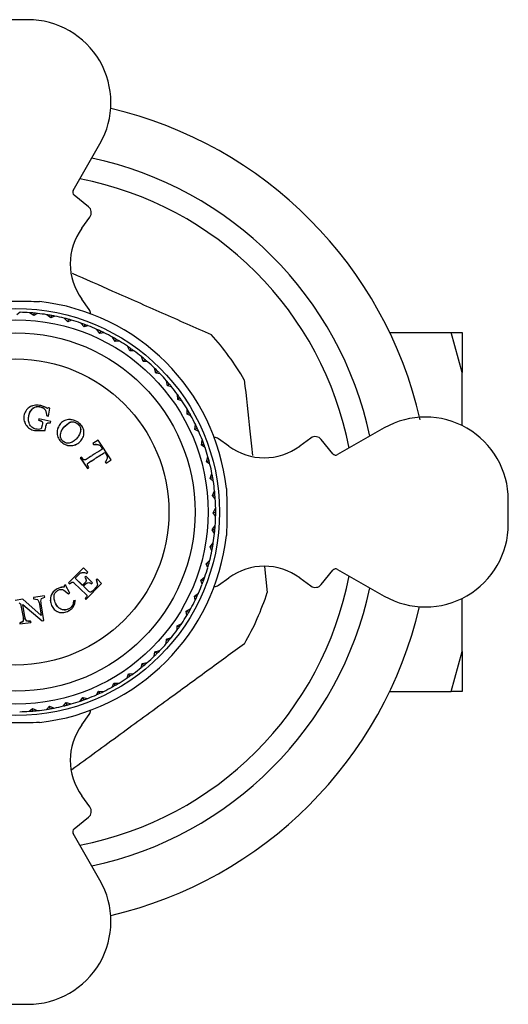
# Model space of a CAD drawing. Units: millimetres. Extents: x 3 to 1996, y 5 to 1995.
# Drawn here: x 1140 to 1173, y 911 to 976 of the extents above; entities that cross this region are included whole.
import ezdxf

# ---------------------------------------------------------------- set-up
doc = ezdxf.new("R2010")
doc.units = ezdxf.units.MM

msp = doc.modelspace()

# ---------------------------------------------------------------- linework, layer by layer
at = {"color": 7, "linetype": 'Continuous', "lineweight": 25}
for p, q in [((1140.762, 976.017), (1139.162, 976.017)), ((1143.767, 964.693), (1145.536, 967.786)), ((1144.776, 963.608), (1143.827, 964.375)), ((1144.324, 962.179), (1144.866, 962.926)), ((1144.816, 956.802), (1144.324, 957.48)), ((1140.238, 956.605), (1140.012, 956.438)), ((1141.152, 956.384), (1140.869, 956.577)), ((1141.152, 956.555), (1141.152, 956.384)), ((1141.391, 956.531), (1141.152, 956.384)), ((1142.283, 956.231), (1142.017, 956.448)), ((1142.298, 956.401), (1142.283, 956.231)), ((1142.534, 956.356), (1142.283, 956.231)), ((1143.396, 955.98), (1143.15, 956.219)), ((1143.426, 956.148), (1143.396, 955.98)), ((1143.657, 956.083), (1143.396, 955.98)), ((1144.483, 955.632), (1144.259, 955.892)), ((1144.527, 955.797), (1144.483, 955.632)), ((1144.752, 955.712), (1144.483, 955.632)), ((1145.535, 955.192), (1145.335, 955.47)), ((1145.594, 955.352), (1145.535, 955.192)), ((1145.81, 955.248), (1145.535, 955.192)), ((1146.546, 954.661), (1146.37, 954.956)), ((1164.75, 955.266), (1168.84, 955.266)), ((1169.562, 952.605), (1168.84, 955.266)), ((1168.84, 955.266), (1169.562, 955.266)), ((1169.562, 955.266), (1169.562, 952.605)), ((1146.618, 954.815), (1146.546, 954.661)), ((1146.824, 954.693), (1146.546, 954.661)), ((1147.506, 954.044), (1147.357, 954.353)), ((1147.591, 954.192), (1147.506, 954.044)), ((1147.786, 954.052), (1147.506, 954.044)), ((1148.408, 953.346), (1148.287, 953.667)), ((1148.506, 953.485), (1148.408, 953.346)), ((1148.688, 953.329), (1148.408, 953.346)), ((1149.247, 952.572), (1149.153, 952.902)), ((1149.356, 952.702), (1149.247, 952.572)), ((1149.524, 952.53), (1149.247, 952.572)), ((1169.562, 949.087), (1169.562, 952.605)), ((1150.014, 951.727), (1149.95, 952.064)), ((1150.135, 951.848), (1150.014, 951.727)), ((1150.287, 951.662), (1150.014, 951.727)), ((1150.705, 950.819), (1150.671, 951.161)), ((1150.836, 950.929), (1150.705, 950.819)), ((1150.971, 950.731), (1150.705, 950.819)), ((1140.823, 949.764), (1140.824, 949.768)), ((1141.112, 950.252), (1141.113, 950.258)), ((1141.585, 950.333), (1141.586, 950.34)), ((1141.917, 950.108), (1141.919, 950.114)), ((1141.917, 950.108), (1142.008, 949.747)), ((1141.919, 950.114), (1142.01, 949.752)), ((1142.008, 949.747), (1142.01, 949.752)), ((1142.008, 949.747), (1142.111, 949.721)), ((1142.01, 949.752), (1142.113, 949.726)), ((1142.119, 950.269), (1142.053, 950.214)), ((1142.111, 949.721), (1142.113, 949.726)), ((1142.113, 949.726), (1142.218, 950.244)), ((1142.218, 950.244), (1142.119, 950.269)), ((1151.315, 949.855), (1151.31, 950.198)), ((1151.454, 949.952), (1151.315, 949.855)), ((1151.572, 949.743), (1151.315, 949.855)), ((1140.624, 949.135), (1140.624, 949.138)), ((1141.48, 949.538), (1141.46, 949.454)), ((1141.46, 949.454), (1141.461, 949.458)), ((1141.481, 949.542), (1141.461, 949.458)), ((1141.48, 949.538), (1141.481, 949.542)), ((1142.277, 949.354), (1141.481, 949.542)), ((1141.701, 949.114), (1141.635, 948.881)), ((1141.702, 949.117), (1141.636, 948.884)), ((1141.679, 949.365), (1141.68, 949.369)), ((1141.722, 949.206), (1141.701, 949.114)), ((1141.701, 949.114), (1141.702, 949.117)), ((1141.723, 949.209), (1141.702, 949.117)), ((1141.722, 949.206), (1141.723, 949.209)), ((1141.954, 949.042), (1141.985, 949.171)), ((1141.983, 949.168), (1141.985, 949.171)), ((1142.082, 949.275), (1142.084, 949.279)), ((1142.256, 949.267), (1142.258, 949.271)), ((1142.258, 949.271), (1142.277, 949.354)), ((1143.127, 948.978), (1143.537, 949.311)), ((1143.129, 948.982), (1143.54, 949.316)), ((1143.537, 949.311), (1143.54, 949.316)), ((1144.024, 949.233), (1144.028, 949.239)), ((1151.838, 948.84), (1151.863, 949.182)), ((1141.187, 948.761), (1141.895, 948.761)), ((1141.187, 948.759), (1141.187, 948.761)), ((1141.187, 948.759), (1141.894, 948.758)), ((1141.894, 948.758), (1141.895, 948.761)), ((1142.696, 948.498), (1142.698, 948.5)), ((1143.027, 948.811), (1143.127, 948.978)), ((1143.127, 948.978), (1143.129, 948.982)), ((1144.258, 948.838), (1144.262, 948.843)), ((1151.985, 948.926), (1151.838, 948.84)), ((1152.084, 948.707), (1151.838, 948.84)), ((1164.39, 948.933), (1161.297, 947.164)), ((1143.066, 947.921), (1143.067, 947.923)), ((1143.723, 947.768), (1143.725, 947.77)), ((1144.063, 948.325), (1144.066, 948.328)), ((1145.062, 947.903), (1145.066, 947.906)), ((1145.062, 947.903), (1145.113, 947.83)), ((1145.415, 948.113), (1145.066, 947.906)), ((1145.066, 947.906), (1145.117, 947.834)), ((1145.113, 947.83), (1145.117, 947.834)), ((1145.34, 947.841), (1145.344, 947.845)), ((1146.283, 946.816), (1145.415, 948.113)), ((1145.544, 947.764), (1145.549, 947.768)), ((1152.27, 947.784), (1152.325, 948.123)), ((1152.425, 947.857), (1152.27, 947.784)), ((1152.504, 947.63), (1152.27, 947.784)), ((1154.084, 947.721), (1153.405, 948.213)), ((1159.529, 948.263), (1158.782, 947.721)), ((1160.978, 947.224), (1160.212, 948.173)), ((1145.67, 947.595), (1145.675, 947.598)), ((1145.67, 947.595), (1145.711, 947.534)), ((1145.675, 947.598), (1145.716, 947.538)), ((1145.859, 947.312), (1145.864, 947.315)), ((1145.859, 947.312), (1145.898, 947.251)), ((1145.864, 947.315), (1145.904, 947.254)), ((1145.898, 947.251), (1145.904, 947.254)), ((1144.233, 946.945), (1144.235, 946.946)), ((1144.233, 946.945), (1144.715, 946.233)), ((1144.31, 946.996), (1144.235, 946.946)), ((1144.235, 946.946), (1144.717, 946.234)), ((1144.454, 946.836), (1144.31, 946.996)), ((1144.791, 946.283), (1144.707, 946.481)), ((1144.766, 946.617), (1144.769, 946.619)), ((1145.889, 946.673), (1145.894, 946.676)), ((1145.889, 946.673), (1145.936, 946.6)), ((1145.894, 946.676), (1145.941, 946.602)), ((1145.936, 946.6), (1145.941, 946.602)), ((1145.941, 946.602), (1146.283, 946.816)), ((1145.993, 946.865), (1145.998, 946.868)), ((1146.005, 947.073), (1146.01, 947.076)), ((1152.609, 946.695), (1152.694, 947.027)), ((1152.769, 946.753), (1152.609, 946.695)), ((1152.829, 946.521), (1152.609, 946.695)), ((1144.715, 946.233), (1144.717, 946.234)), ((1144.717, 946.234), (1144.791, 946.283)), ((1152.852, 945.58), (1152.965, 945.904)), ((1153.017, 945.624), (1152.852, 945.58)), ((1153.055, 945.387), (1152.852, 945.58)), ((1152.996, 944.448), (1153.137, 944.761)), ((1153.164, 944.478), (1152.996, 944.448)), ((1153.182, 944.238), (1152.996, 944.448)), ((1172.62, 942.558), (1172.62, 944.158)), ((1153.042, 943.308), (1153.209, 943.607)), ((1153.212, 943.323), (1153.042, 943.308)), ((1153.209, 943.083), (1153.042, 943.308)), ((1152.988, 942.168), (1153.181, 942.452)), ((1153.134, 941.929), (1152.988, 942.168)), ((1153.158, 942.168), (1152.988, 942.168)), ((1152.834, 941.037), (1153.051, 941.303)), ((1152.96, 940.786), (1152.834, 941.037)), ((1153.004, 941.022), (1152.834, 941.037)), ((1152.583, 939.924), (1152.822, 940.17)), ((1152.686, 939.663), (1152.583, 939.924)), ((1152.751, 939.895), (1152.583, 939.924)), ((1144.434, 939.657), (1143.442, 938.665)), ((1144.437, 939.655), (1143.444, 938.662)), ((1144.093, 939.168), (1144.255, 939.317)), ((1144.434, 939.657), (1144.437, 939.655)), ((1144.732, 939.357), (1144.437, 939.655)), ((1144.666, 939.288), (1144.732, 939.357)), ((1156.446, 939.737), (1156.63, 938.028)), ((1160.212, 938.544), (1160.978, 939.493)), ((1161.297, 939.553), (1164.39, 937.784)), ((1143.442, 938.665), (1143.444, 938.662)), ((1143.444, 938.662), (1143.506, 938.6)), ((1143.506, 938.6), (1143.669, 938.699)), ((1143.808, 938.665), (1144.639, 937.868)), ((1144.369, 938.496), (1143.889, 938.969)), ((1143.891, 938.966), (1144.093, 939.168)), ((1144.372, 938.493), (1143.891, 938.966)), ((1144.512, 938.64), (1144.369, 938.496)), ((1144.516, 938.637), (1144.372, 938.493)), ((1144.512, 938.64), (1144.516, 938.637)), ((1144.596, 939.107), (1144.529, 939.039)), ((1144.529, 939.039), (1144.532, 939.036)), ((1144.599, 939.104), (1144.532, 939.036)), ((1144.596, 939.107), (1144.599, 939.104)), ((1145.05, 938.663), (1144.599, 939.104)), ((1144.599, 937.564), (1145.638, 938.607)), ((1144.618, 938.848), (1144.622, 938.845)), ((1144.983, 938.596), (1145.05, 938.663)), ((1145.353, 938.93), (1145.291, 938.865)), ((1145.291, 938.865), (1145.363, 938.514)), ((1145.291, 938.865), (1145.295, 938.861)), ((1145.358, 938.926), (1145.295, 938.861)), ((1145.295, 938.861), (1145.368, 938.509)), ((1145.353, 938.93), (1145.358, 938.926)), ((1145.638, 938.607), (1145.358, 938.926)), ((1152.236, 938.837), (1152.496, 939.061)), ((1152.316, 938.568), (1152.236, 938.837)), ((1152.4, 938.793), (1152.236, 938.837)), ((1153.405, 938.504), (1154.084, 938.996)), ((1158.782, 938.996), (1159.529, 938.454)), ((1142.699, 938.269), (1142.7, 938.267)), ((1143.147, 938.18), (1143.455, 937.932)), ((1143.162, 938.468), (1143.155, 938.37)), ((1143.155, 938.37), (1143.157, 938.367)), ((1143.164, 938.466), (1143.157, 938.367)), ((1143.253, 938.516), (1143.162, 938.468)), ((1143.162, 938.468), (1143.164, 938.466)), ((1143.255, 938.513), (1143.164, 938.466)), ((1143.253, 938.516), (1143.255, 938.513)), ((1143.547, 937.981), (1143.255, 938.513)), ((1143.455, 937.932), (1143.547, 937.981)), ((1144.369, 938.496), (1144.372, 938.493)), ((1144.77, 938.113), (1144.436, 938.431)), ((1144.439, 938.428), (1144.583, 938.572)), ((1144.775, 938.109), (1144.439, 938.428)), ((1144.77, 938.113), (1144.775, 938.109)), ((1144.926, 938.044), (1144.93, 938.04)), ((1145.123, 938.201), (1145.128, 938.196)), ((1145.274, 938.363), (1145.279, 938.359)), ((1145.363, 938.514), (1145.368, 938.509)), ((1151.795, 937.785), (1152.073, 937.985)), ((1140.421, 937.568), (1139.903, 937.49)), ((1140.421, 937.565), (1139.903, 937.487)), ((1141.634, 936.495), (1140.421, 937.568)), ((1140.421, 937.568), (1140.421, 937.565)), ((1141.635, 936.489), (1140.421, 937.565)), ((1141.855, 937.798), (1141.12, 937.679)), ((1141.856, 937.795), (1141.12, 937.676)), ((1141.12, 937.679), (1141.134, 937.592)), ((1141.12, 937.679), (1141.12, 937.676)), ((1141.12, 937.676), (1141.135, 937.589)), ((1141.134, 937.592), (1141.135, 937.589)), ((1141.135, 937.589), (1141.386, 937.557)), ((1141.664, 937.615), (1141.87, 937.708)), ((1141.855, 937.798), (1141.856, 937.795)), ((1141.87, 937.708), (1141.856, 937.795)), ((1142.274, 937.764), (1142.275, 937.76)), ((1143.788, 937.466), (1143.726, 937.174)), ((1143.792, 937.461), (1143.729, 937.168)), ((1143.888, 937.478), (1143.788, 937.466)), ((1143.788, 937.466), (1143.792, 937.461)), ((1143.891, 937.473), (1143.792, 937.461)), ((1143.888, 937.478), (1143.891, 937.473)), ((1144.544, 937.616), (1144.548, 937.61)), ((1144.548, 937.61), (1144.599, 937.564)), ((1144.635, 937.873), (1144.639, 937.868)), ((1144.658, 937.755), (1144.663, 937.75)), ((1151.851, 937.51), (1151.795, 937.785)), ((1151.955, 937.726), (1151.795, 937.785)), ((1169.562, 934.112), (1169.562, 937.63)), ((1140.296, 937.155), (1140.437, 936.372)), ((1140.558, 936.407), (1140.41, 937.229)), ((1140.41, 937.225), (1141.703, 936.146)), ((1140.558, 936.401), (1140.41, 937.225)), ((1141.519, 937.242), (1141.634, 936.495)), ((1141.519, 937.242), (1141.52, 937.238)), ((1141.52, 937.238), (1141.635, 936.489)), ((1141.811, 936.166), (1141.64, 937.274)), ((1142.619, 937.239), (1142.621, 937.235)), ((1143.001, 936.893), (1143.004, 936.887)), ((1143.474, 936.938), (1143.477, 936.932)), ((1143.726, 937.174), (1143.729, 937.168)), ((1151.264, 936.774), (1151.559, 936.95)), ((1151.296, 936.496), (1151.264, 936.774)), ((1151.419, 936.702), (1151.264, 936.774)), ((1140.212, 936.008), (1140.212, 936.001)), ((1140.212, 936.001), (1140.227, 935.935)), ((1140.227, 935.935), (1140.947, 936.033)), ((1140.412, 936.085), (1140.413, 936.078)), ((1140.558, 936.407), (1140.558, 936.401)), ((1140.686, 936.131), (1140.687, 936.124)), ((1140.946, 936.04), (1140.934, 936.107)), ((1140.934, 936.107), (1140.935, 936.101)), ((1140.947, 936.033), (1140.935, 936.101)), ((1140.946, 936.04), (1140.947, 936.033)), ((1141.634, 936.495), (1141.635, 936.489)), ((1141.703, 936.146), (1141.811, 936.166)), ((1150.647, 935.814), (1150.956, 935.964)), ((1150.655, 935.534), (1150.647, 935.814)), ((1150.795, 935.729), (1150.647, 935.814)), ((1149.932, 934.632), (1149.949, 934.912)), ((1149.949, 934.912), (1150.27, 935.033)), ((1150.089, 934.814), (1149.949, 934.912)), ((1149.134, 933.796), (1149.175, 934.074)), ((1149.175, 934.074), (1149.505, 934.167)), ((1149.306, 933.964), (1149.175, 934.074)), ((1168.84, 931.451), (1169.562, 934.112)), ((1169.562, 934.112), (1169.562, 931.451)), ((1148.266, 933.033), (1148.331, 933.306)), ((1148.331, 933.306), (1148.668, 933.37)), ((1148.451, 933.185), (1148.331, 933.306)), ((1147.334, 932.349), (1147.423, 932.615)), ((1147.423, 932.615), (1147.764, 932.649)), ((1147.532, 932.484), (1147.423, 932.615)), ((1145.31, 931.236), (1145.444, 931.482)), ((1145.444, 931.482), (1145.786, 931.457)), ((1145.529, 931.335), (1145.444, 931.482)), ((1146.346, 931.748), (1146.458, 932.005)), ((1146.458, 932.005), (1146.801, 932.01)), ((1146.556, 931.866), (1146.458, 932.005)), ((1164.75, 931.451), (1168.84, 931.451)), ((1169.562, 931.451), (1168.84, 931.451)), ((1144.233, 930.816), (1144.388, 931.05)), ((1144.388, 931.05), (1144.726, 930.995)), ((1144.46, 930.895), (1144.388, 931.05)), ((1140.842, 930.138), (1141.051, 930.324)), ((1141.051, 930.324), (1141.364, 930.183)), ((1141.081, 930.156), (1141.051, 930.324)), ((1141.99, 930.265), (1142.183, 930.468)), ((1142.183, 930.468), (1142.507, 930.355)), ((1142.227, 930.304), (1142.183, 930.468)), ((1143.124, 930.491), (1143.298, 930.711)), ((1143.298, 930.711), (1143.631, 930.626)), ((1143.357, 930.551), (1143.298, 930.711)), ((1144.324, 929.237), (1144.816, 929.915)), ((1144.866, 923.791), (1144.324, 924.538)), ((1143.827, 922.342), (1144.776, 923.108)), ((1145.536, 918.93), (1143.767, 922.024)), ((1139.162, 910.7), (1140.762, 910.7))]:
    msp.add_line(p, q, dxfattribs=at)
for radius in [13.5, 12.75, 11.882, 10.15]:
    msp.add_circle((1139.962, 943.358), radius, dxfattribs=at)
for centre, radius, start, end in [((1140.762, 970.517), 5.5, 330.23693, 90), ((1139.962, 943.358), 27.5, 12.86921, 76.78552), ((1139.962, 943.358), 24.012, 12.09639, 77.90361), ((1139.962, 943.358), 22.5, 10.86547, 79.13453), ((1143.984, 964.569), 0.25, 150.23693, 231.06994), ((1144.462, 963.219), 0.5, 324.03286, 51.06994), ((1147.562, 959.829), 4, 144.03286, 215.96714), ((1139.962, 943.358), 14.05, 6.37994, 83.62006), ((1139.962, 943.358), 13.25, 86.07563, 88.80735), ((1139.962, 943.358), 13.25, 84.84546, 86.05548), ((1139.962, 943.358), 13.25, 83.92437, 84.84546), ((1139.962, 943.358), 13.25, 81.07563, 83.80735), ((1139.962, 943.358), 13.25, 79.84546, 81.07563), ((1139.962, 943.358), 13.25, 78.92437, 79.84546), ((1139.962, 943.358), 13.25, 76.07563, 78.80735), ((1144.412, 956.508), 0.5, 359.9788, 35.96714), ((1139.962, 943.358), 13.25, 74.84546, 76.07563), ((1139.962, 943.358), 13.25, 73.92437, 74.84546), ((1139.962, 943.358), 13.25, 71.07563, 73.80735), ((1139.962, 943.358), 13.25, 69.84546, 71.05548), ((1139.962, 943.358), 13.25, 68.92437, 69.84546), ((1139.962, 943.358), 13.25, 66.07563, 68.80735), ((1139.962, 943.358), 13.25, 64.84546, 66.07563), ((1139.962, 943.358), 13.25, 63.92437, 64.84546), ((1139.962, 943.358), 13.25, 61.07563, 63.80735), ((1139.962, 943.358), 13.25, 59.84546, 61.07563), ((1139.962, 943.358), 17.5, 30.05609, 42.26507), ((1139.962, 943.358), 13.25, 58.92437, 59.84546), ((1139.962, 943.358), 13.25, 56.07563, 58.80735), ((1139.962, 943.358), 13.25, 54.84546, 56.07563), ((1139.962, 943.358), 13.25, 53.92437, 54.84546), ((1139.962, 943.358), 13.25, 51.07563, 53.80735), ((1139.962, 943.358), 13.25, 49.84546, 51.05548), ((1139.962, 943.358), 13.25, 48.92437, 49.84546), ((1139.962, 943.358), 13.25, 46.07563, 48.80735), ((1139.962, 943.358), 13.25, 44.84546, 46.07563), ((1139.962, 943.358), 13.25, 43.92437, 44.84546), ((1139.962, 943.358), 13.25, 41.07563, 43.80735), ((1139.962, 943.358), 13.25, 39.84546, 41.07563), ((1139.962, 943.358), 13.25, 38.92437, 39.84546), ((1139.962, 943.358), 13.25, 36.07563, 38.80735), ((1139.962, 943.358), 13.25, 34.84546, 36.07563), ((1139.962, 943.358), 13.25, 33.92437, 34.84546), ((1139.962, 943.358), 13.25, 31.07563, 33.80735), ((1139.962, 943.358), 13.25, 29.84546, 31.07563), ((1139.962, 943.358), 13.25, 28.92437, 29.84546), ((1139.962, 943.358), 13.25, 26.07563, 28.80735), ((1139.962, 943.358), 13.25, 24.84546, 26.07563), ((1167.12, 944.158), 5.5, 0, 119.76307), ((1139.962, 943.358), 13.25, 23.92437, 24.84546), ((1139.962, 943.358), 13.25, 21.07563, 23.80735), ((1139.962, 943.358), 13.25, 19.84546, 21.07563), ((1139.962, 943.358), 13.25, 18.92437, 19.84546), ((1153.112, 947.808), 0.5, 54.03286, 90.09801), ((1159.823, 947.858), 0.5, 38.93006, 125.96714), ((1139.962, 943.358), 13.25, 16.07563, 18.80735), ((1156.433, 950.958), 4, 234.03286, 305.96714), ((1161.172, 947.381), 0.25, 218.93006, 299.76307), ((1139.962, 943.358), 13.25, 14.84546, 16.07563), ((1139.962, 943.358), 13.25, 13.92437, 14.84546), ((1139.962, 943.358), 13.25, 11.07563, 13.80735), ((1139.962, 943.358), 13.25, 9.84546, 11.07563), ((1139.962, 943.358), 13.25, 8.92437, 9.84546), ((1139.962, 943.358), 13.25, 6.07563, 8.80735), ((1139.962, 943.358), 13.25, 4.84546, 6.07563), ((1139.962, 943.358), 13.25, 3.92437, 4.84546), ((1139.962, 943.358), 13.25, 1.07563, 3.80735), ((1139.962, 943.358), 13.25, 359.84546, 1.07563), ((1139.962, 943.358), 13.25, 358.92437, 359.84546), ((1139.962, 943.358), 13.25, 356.07563, 358.80735), ((1167.12, 942.558), 5.5, 240.23693, 0), ((1139.962, 943.358), 13.25, 351.07563, 353.80735), ((1139.962, 943.358), 13.25, 353.92437, 354.84546), ((1139.962, 943.358), 13.25, 354.84546, 356.07563), ((1139.962, 943.358), 14.05, 276.37994, 353.62006), ((1139.962, 943.358), 13.25, 349.84546, 351.07563), ((1139.962, 943.358), 13.25, 346.07563, 348.80735), ((1139.962, 943.358), 13.25, 348.92437, 349.84546), ((1139.962, 943.358), 13.25, 344.84546, 346.07563), ((1139.962, 943.358), 13.25, 341.07563, 343.80735), ((1139.962, 943.358), 13.25, 343.92437, 344.84546), ((1156.433, 935.758), 4, 54.03286, 125.96714), ((1161.172, 939.336), 0.25, 60.23693, 141.06994), ((1139.962, 943.358), 22.5, 280.86547, 349.13453), ((1139.962, 943.358), 13.25, 338.92437, 339.84546), ((1139.962, 943.358), 13.25, 339.84546, 341.07563), ((1139.962, 943.358), 24.012, 282.09639, 347.90361), ((1139.962, 943.358), 13.25, 334.84546, 336.07563), ((1139.962, 943.358), 13.25, 336.07563, 338.80735), ((1153.112, 938.908), 0.5, 269.9788, 305.96714), ((1139.962, 943.358), 17.5, 330.05609, 342.26507), ((1159.823, 938.858), 0.5, 234.03286, 321.06994), ((1139.962, 943.358), 13.25, 331.07563, 333.80735), ((1139.962, 943.358), 13.25, 333.92437, 334.84546), ((1139.962, 943.358), 27.5, 283.21448, 346.78552), ((1139.962, 943.358), 13.25, 328.92437, 329.84546), ((1139.962, 943.358), 13.25, 329.84546, 331.07563), ((1139.962, 943.358), 13.25, 326.07563, 328.80735), ((1139.962, 943.358), 13.25, 321.07563, 323.80735), ((1139.962, 943.358), 13.25, 323.92437, 324.84546), ((1139.962, 943.358), 13.25, 324.84546, 326.07563), ((1139.962, 943.358), 13.25, 318.92437, 319.84546), ((1139.962, 943.358), 13.25, 319.84546, 321.07563), ((1139.962, 943.358), 13.25, 314.84546, 316.07563), ((1139.962, 943.358), 13.25, 316.07563, 318.80735), ((1139.962, 943.358), 13.25, 311.07563, 313.80735), ((1139.962, 943.358), 13.25, 313.92437, 314.84546), ((1139.962, 943.358), 13.25, 306.07563, 308.80735), ((1139.962, 943.358), 13.25, 308.92437, 309.84546), ((1139.962, 943.358), 13.25, 309.84546, 311.07563), ((1139.962, 943.358), 13.25, 301.07563, 303.80735), ((1139.962, 943.358), 13.25, 303.92437, 304.84546), ((1139.962, 943.358), 13.25, 304.84546, 306.07563), ((1139.962, 943.358), 13.25, 294.84546, 296.07563), ((1139.962, 943.358), 13.25, 296.07563, 298.80735), ((1139.962, 943.358), 13.25, 298.92437, 299.84546), ((1139.962, 943.358), 13.25, 299.84546, 301.07563), ((1139.962, 943.358), 13.25, 286.07563, 288.80735), ((1139.962, 943.358), 13.25, 288.92437, 289.84546), ((1139.962, 943.358), 13.25, 289.84546, 291.07563), ((1139.962, 943.358), 13.25, 291.07563, 293.80735), ((1139.962, 943.358), 13.25, 293.92437, 294.84546), ((1139.962, 943.358), 13.25, 271.07563, 273.80735), ((1139.962, 943.358), 13.25, 273.92437, 274.84546), ((1139.962, 943.358), 13.25, 274.84546, 276.07563), ((1139.962, 943.358), 13.25, 276.07563, 278.80735), ((1139.962, 943.358), 13.25, 278.92437, 279.84546), ((1139.962, 943.358), 13.25, 279.84546, 281.07563), ((1139.962, 943.358), 13.25, 281.07563, 283.80735), ((1139.962, 943.358), 13.25, 283.92437, 284.84546), ((1139.962, 943.358), 13.25, 284.84546, 286.07563), ((1144.412, 930.208), 0.5, 324.03286, 0.09801), ((1147.562, 926.887), 4, 144.03286, 215.96714), ((1144.462, 923.497), 0.5, 308.93006, 35.96714), ((1143.984, 922.148), 0.25, 128.93006, 209.76307), ((1140.762, 916.2), 5.5, 270, 29.76307)]:
    msp.add_arc(centre, radius, start, end, dxfattribs=at)
for points, knots in [([(1143.692, 959.202), (1144.585, 958.808), (1146.564, 957.934), (1149.702, 956.547), (1151.832, 955.606), (1152.912, 955.128)], [0, 0, 0, 0, 0.288118, 0.6387, 1, 1, 1, 1]), ([(1138.4, 957.321), (1138.95, 957.338), (1139.993, 957.369), (1141.032, 957.337), (1141.523, 957.321)], [0, 0, 0, 0, 0.526935, 1, 1, 1, 1]), ([(1155.109, 952.123), (1155.23, 950.997), (1155.407, 949.361), (1155.591, 947.65), (1155.649, 947.116)], [0, 0, 0, 0, 0.687744, 1, 1, 1, 1]), ([(1141.613, 950.42), (1141.491, 950.439), (1141.308, 950.468), (1141.116, 950.42), (1141.007, 950.383), (1140.952, 950.362), (1140.917, 950.349)], [0, 0, 0, 0, 0.496949, 0.744693, 0.838064, 1, 1, 1, 1]), ([(1141.112, 950.252), (1141.146, 950.272), (1141.212, 950.311), (1141.368, 950.362), (1141.497, 950.345), (1141.585, 950.333)], [0, 0, 0, 0, 0.254416, 0.497801, 1, 1, 1, 1]), ([(1141.113, 950.258), (1141.147, 950.278), (1141.213, 950.317), (1141.369, 950.368), (1141.499, 950.351), (1141.586, 950.34)], [0, 0, 0, 0, 0.254515, 0.497929, 1, 1, 1, 1]), ([(1142.053, 950.214), (1141.988, 950.261), (1141.889, 950.331), (1141.733, 950.387), (1141.653, 950.409), (1141.613, 950.42)], [0, 0, 0, 0, 0.49857, 0.747456, 1, 1, 1, 1]), ([(1140.508, 949.822), (1140.49, 949.706), (1140.455, 949.475), (1140.568, 949.251), (1140.624, 949.138)], [0, 0, 0, 0, 0.497682, 1, 1, 1, 1]), ([(1140.507, 949.817), (1140.49, 949.702), (1140.455, 949.471), (1140.567, 949.247), (1140.624, 949.135)], [0, 0, 0, 0, 0.497601, 1, 1, 1, 1]), ([(1140.917, 950.349), (1140.82, 950.283), (1140.674, 950.184), (1140.568, 949.983), (1140.528, 949.876), (1140.508, 949.822)], [0, 0, 0, 0, 0.4972567, 0.7453511, 1, 1, 1, 1]), ([(1140.858, 949.195), (1140.828, 949.291), (1140.769, 949.485), (1140.805, 949.674), (1140.824, 949.768)], [0, 0, 0, 0, 0.49846, 1, 1, 1, 1]), ([(1140.823, 949.764), (1140.85, 949.857), (1140.891, 949.998), (1140.992, 950.125), (1141.057, 950.196), (1141.091, 950.23), (1141.112, 950.252)], [0, 0, 0, 0, 0.498407, 0.747177, 0.839843, 1, 1, 1, 1]), ([(1140.824, 949.768), (1140.851, 949.862), (1140.891, 950.003), (1140.993, 950.131), (1141.058, 950.202), (1141.092, 950.236), (1141.113, 950.258)], [0, 0, 0, 0, 0.49847, 0.747222, 0.839891, 1, 1, 1, 1]), ([(1141.585, 950.333), (1141.654, 950.312), (1141.795, 950.269), (1141.877, 950.162), (1141.917, 950.108)], [0, 0, 0, 0, 0.49669, 1, 1, 1, 1]), ([(1141.586, 950.34), (1141.656, 950.318), (1141.797, 950.275), (1141.878, 950.168), (1141.919, 950.114)], [0, 0, 0, 0, 0.49657, 1, 1, 1, 1]), ([(1140.624, 949.138), (1140.698, 949.049), (1140.848, 948.871), (1141.074, 948.798), (1141.187, 948.761)], [0, 0, 0, 0, 0.49783, 1, 1, 1, 1]), ([(1140.624, 949.135), (1140.698, 949.046), (1140.848, 948.868), (1141.073, 948.795), (1141.187, 948.759)], [0, 0, 0, 0, 0.497665, 1, 1, 1, 1]), ([(1141.273, 948.858), (1141.228, 948.872), (1141.14, 948.9), (1140.975, 948.995), (1140.905, 949.114), (1140.858, 949.195)], [0, 0, 0, 0, 0.254524, 0.497552, 1, 1, 1, 1]), ([(1141.46, 949.454), (1141.498, 949.442), (1141.574, 949.419), (1141.644, 949.383), (1141.679, 949.365)], [0, 0, 0, 0, 0.4997527, 1, 1, 1, 1]), ([(1141.461, 949.458), (1141.499, 949.446), (1141.575, 949.423), (1141.645, 949.387), (1141.68, 949.369)], [0, 0, 0, 0, 0.499741, 1, 1, 1, 1]), ([(1141.679, 949.365), (1141.69, 949.354), (1141.706, 949.337), (1141.723, 949.312), (1141.733, 949.285), (1141.732, 949.249), (1141.725, 949.22), (1141.722, 949.206)], [0, 0, 0, 0, 0.256551, 0.382526, 0.494909, 0.737876, 1, 1, 1, 1]), ([(1141.68, 949.369), (1141.691, 949.358), (1141.708, 949.341), (1141.724, 949.316), (1141.734, 949.289), (1141.733, 949.252), (1141.726, 949.224), (1141.723, 949.209)], [0, 0, 0, 0, 0.256385, 0.382334, 0.494693, 0.737748, 1, 1, 1, 1]), ([(1141.983, 949.168), (1141.987, 949.18), (1141.993, 949.204), (1142.02, 949.249), (1142.057, 949.264), (1142.082, 949.275)], [0, 0, 0, 0, 0.25602, 0.497166, 1, 1, 1, 1]), ([(1141.985, 949.171), (1141.988, 949.184), (1141.994, 949.208), (1142.021, 949.253), (1142.059, 949.268), (1142.084, 949.279)], [0, 0, 0, 0, 0.2561053, 0.4973149, 1, 1, 1, 1]), ([(1142.082, 949.275), (1142.111, 949.276), (1142.169, 949.28), (1142.227, 949.271), (1142.256, 949.267)], [0, 0, 0, 0, 0.499681, 1, 1, 1, 1]), ([(1142.084, 949.279), (1142.113, 949.28), (1142.171, 949.284), (1142.229, 949.275), (1142.258, 949.271)], [0, 0, 0, 0, 0.499714, 1, 1, 1, 1]), ([(1142.869, 949.159), (1142.809, 949.062), (1142.688, 948.867), (1142.695, 948.623), (1142.698, 948.5)], [0, 0, 0, 0, 0.498011, 1, 1, 1, 1]), ([(1143.452, 949.491), (1143.335, 949.467), (1143.101, 949.42), (1142.946, 949.246), (1142.869, 949.159)], [0, 0, 0, 0, 0.497583, 1, 1, 1, 1]), ([(1144.083, 949.311), (1143.983, 949.369), (1143.833, 949.455), (1143.649, 949.482), (1143.541, 949.488), (1143.487, 949.49), (1143.452, 949.491)], [0, 0, 0, 0, 0.4971419, 0.7450673, 0.8389747, 1, 1, 1, 1]), ([(1143.537, 949.311), (1143.577, 949.321), (1143.653, 949.34), (1143.823, 949.341), (1143.943, 949.277), (1144.024, 949.233)], [0, 0, 0, 0, 0.255355, 0.497638, 1, 1, 1, 1]), ([(1143.54, 949.316), (1143.58, 949.326), (1143.656, 949.345), (1143.826, 949.346), (1143.947, 949.282), (1144.028, 949.239)], [0, 0, 0, 0, 0.25547, 0.497788, 1, 1, 1, 1]), ([(1144.024, 949.233), (1144.057, 949.207), (1144.12, 949.154), (1144.226, 949.026), (1144.245, 948.914), (1144.258, 948.838)], [0, 0, 0, 0, 0.25491, 0.497406, 1, 1, 1, 1]), ([(1144.028, 949.239), (1144.06, 949.212), (1144.124, 949.159), (1144.229, 949.03), (1144.249, 948.918), (1144.262, 948.843)], [0, 0, 0, 0, 0.254822, 0.497267, 1, 1, 1, 1]), ([(1144.465, 948.782), (1144.428, 948.883), (1144.374, 949.035), (1144.215, 949.2), (1144.127, 949.273), (1144.083, 949.311)], [0, 0, 0, 0, 0.497176, 0.744792, 1, 1, 1, 1]), ([(1141.636, 948.884), (1141.577, 948.865), (1141.459, 948.827), (1141.336, 948.847), (1141.273, 948.858)], [0, 0, 0, 0, 0.498421, 1, 1, 1, 1]), ([(1141.895, 948.761), (1141.904, 948.808), (1141.915, 948.873), (1141.937, 948.966), (1141.948, 949.012), (1141.954, 949.042)], [0, 0, 0, 0, 0.499957, 0.682899, 1, 1, 1, 1]), ([(1142.783, 948.984), (1142.759, 948.941), (1142.678, 948.799), (1142.689, 948.622), (1142.696, 948.498)], [0, 0, 0, 0, 0.302068, 1, 1, 1, 1]), ([(1142.696, 948.498), (1142.727, 948.384), (1142.789, 948.156), (1142.973, 947.999), (1143.066, 947.921)], [0, 0, 0, 0, 0.497323, 1, 1, 1, 1]), ([(1142.698, 948.5), (1142.728, 948.387), (1142.79, 948.158), (1142.974, 948.001), (1143.067, 947.923)], [0, 0, 0, 0, 0.497509, 1, 1, 1, 1]), ([(1142.914, 948.452), (1142.931, 948.55), (1142.964, 948.748), (1143.074, 948.904), (1143.129, 948.982)], [0, 0, 0, 0, 0.498671, 1, 1, 1, 1]), ([(1143.133, 948.014), (1143.1, 948.042), (1143.034, 948.097), (1142.929, 948.238), (1142.92, 948.366), (1142.914, 948.452)], [0, 0, 0, 0, 0.2554, 0.497003, 1, 1, 1, 1]), ([(1144.258, 948.838), (1144.254, 948.792), (1144.244, 948.701), (1144.197, 948.521), (1144.117, 948.403), (1144.063, 948.325)], [0, 0, 0, 0, 0.251448, 0.499187, 1, 1, 1, 1]), ([(1144.262, 948.843), (1144.257, 948.797), (1144.247, 948.705), (1144.2, 948.524), (1144.12, 948.407), (1144.066, 948.328)], [0, 0, 0, 0, 0.251407, 0.499135, 1, 1, 1, 1]), ([(1144.32, 948.144), (1144.379, 948.241), (1144.468, 948.385), (1144.477, 948.575), (1144.472, 948.689), (1144.468, 948.746), (1144.465, 948.782)], [0, 0, 0, 0, 0.497555, 0.745417, 0.838049, 1, 1, 1, 1]), ([(1143.066, 947.921), (1143.169, 947.863), (1143.375, 947.748), (1143.606, 947.761), (1143.723, 947.768)], [0, 0, 0, 0, 0.497605, 1, 1, 1, 1]), ([(1143.067, 947.923), (1143.17, 947.865), (1143.377, 947.75), (1143.608, 947.763), (1143.725, 947.77)], [0, 0, 0, 0, 0.497438, 1, 1, 1, 1]), ([(1143.628, 947.959), (1143.587, 947.946), (1143.507, 947.923), (1143.332, 947.912), (1143.213, 947.973), (1143.133, 948.014)], [0, 0, 0, 0, 0.255193, 0.497851, 1, 1, 1, 1]), ([(1144.066, 948.328), (1144.008, 948.253), (1143.891, 948.104), (1143.716, 948.007), (1143.628, 947.959)], [0, 0, 0, 0, 0.498995, 1, 1, 1, 1]), ([(1143.723, 947.768), (1143.844, 947.802), (1144.087, 947.871), (1144.24, 948.051), (1144.317, 948.141)], [0, 0, 0, 0, 0.497792, 1, 1, 1, 1]), ([(1143.725, 947.77), (1143.846, 947.805), (1144.09, 947.874), (1144.243, 948.054), (1144.32, 948.144)], [0, 0, 0, 0, 0.4977062, 1, 1, 1, 1]), ([(1145.113, 947.83), (1145.15, 947.836), (1145.225, 947.848), (1145.301, 947.843), (1145.34, 947.841)], [0, 0, 0, 0, 0.499733, 1, 1, 1, 1]), ([(1145.117, 947.834), (1145.154, 947.84), (1145.229, 947.852), (1145.306, 947.847), (1145.344, 947.845)], [0, 0, 0, 0, 0.499774, 1, 1, 1, 1]), ([(1145.34, 947.841), (1145.375, 947.836), (1145.446, 947.827), (1145.512, 947.785), (1145.544, 947.764)], [0, 0, 0, 0, 0.498666, 1, 1, 1, 1]), ([(1145.344, 947.845), (1145.38, 947.84), (1145.451, 947.831), (1145.516, 947.789), (1145.549, 947.768)], [0, 0, 0, 0, 0.4987716, 1, 1, 1, 1]), ([(1145.544, 947.764), (1145.566, 947.737), (1145.61, 947.682), (1145.65, 947.624), (1145.67, 947.595)], [0, 0, 0, 0, 0.4999465, 1, 1, 1, 1]), ([(1145.549, 947.768), (1145.571, 947.741), (1145.615, 947.686), (1145.655, 947.627), (1145.675, 947.598)], [0, 0, 0, 0, 0.499946, 1, 1, 1, 1]), ([(1145.716, 947.538), (1145.542, 947.433), (1145.358, 947.322), (1145.079, 947.146), (1144.89, 947.024), (1144.706, 946.903), (1144.607, 946.839)], [0, 0, 0, 0, 0.4997582, 0.5281732, 0.749177, 1, 1, 1, 1]), ([(1144.766, 946.617), (1144.894, 946.7), (1145.088, 946.826), (1145.278, 946.949), (1145.393, 947.021), (1145.574, 947.135), (1145.738, 947.237), (1145.859, 947.312)], [0, 0, 0, 0, 0.330057, 0.500018, 0.515947, 0.643604, 1, 1, 1, 1]), ([(1144.769, 946.619), (1144.897, 946.702), (1145.091, 946.828), (1145.282, 946.951), (1145.397, 947.024), (1145.579, 947.138), (1145.743, 947.24), (1145.864, 947.315)], [0, 0, 0, 0, 0.330054, 0.500015, 0.515945, 0.643602, 1, 1, 1, 1]), ([(1145.898, 947.251), (1145.917, 947.222), (1145.942, 947.182), (1145.977, 947.123), (1145.994, 947.092), (1146.005, 947.073)], [0, 0, 0, 0, 0.499972, 0.675043, 1, 1, 1, 1]), ([(1145.904, 947.254), (1145.922, 947.225), (1145.947, 947.186), (1145.982, 947.126), (1145.999, 947.096), (1146.01, 947.076)], [0, 0, 0, 0, 0.499971, 0.675061, 1, 1, 1, 1]), ([(1144.607, 946.839), (1144.596, 946.832), (1144.578, 946.821), (1144.553, 946.812), (1144.526, 946.809), (1144.493, 946.818), (1144.467, 946.83), (1144.454, 946.836)], [0, 0, 0, 0, 0.257401, 0.383954, 0.495891, 0.738101, 1, 1, 1, 1]), ([(1144.707, 946.481), (1144.706, 946.495), (1144.704, 946.522), (1144.712, 946.562), (1144.738, 946.593), (1144.758, 946.61), (1144.769, 946.619)], [0, 0, 0, 0, 0.256377, 0.494547, 0.738213, 1, 1, 1, 1]), ([(1145.993, 946.865), (1145.979, 946.831), (1145.953, 946.762), (1145.91, 946.703), (1145.889, 946.673)], [0, 0, 0, 0, 0.499682, 1, 1, 1, 1]), ([(1145.998, 946.868), (1145.984, 946.834), (1145.957, 946.765), (1145.915, 946.705), (1145.894, 946.676)], [0, 0, 0, 0, 0.499641, 1, 1, 1, 1]), ([(1146.005, 947.073), (1146.012, 947.036), (1146.027, 946.962), (1146.004, 946.897), (1145.993, 946.865)], [0, 0, 0, 0, 0.497687, 1, 1, 1, 1]), ([(1146.01, 947.076), (1146.018, 947.039), (1146.033, 946.965), (1146.009, 946.9), (1145.998, 946.868)], [0, 0, 0, 0, 0.497555, 1, 1, 1, 1]), ([(1153.925, 944.92), (1153.941, 944.37), (1153.973, 943.327), (1153.94, 942.288), (1153.925, 941.797)], [0, 0, 0, 0, 0.526935, 1, 1, 1, 1]), ([(1144.255, 939.317), (1144.327, 939.335), (1144.471, 939.371), (1144.6, 939.316), (1144.666, 939.288)], [0, 0, 0, 0, 0.496596, 1, 1, 1, 1]), ([(1143.669, 938.699), (1143.683, 938.703), (1143.702, 938.708), (1143.728, 938.709), (1143.752, 938.705), (1143.78, 938.689), (1143.799, 938.673), (1143.808, 938.665)], [0, 0, 0, 0, 0.256391, 0.382005, 0.494687, 0.737723, 1, 1, 1, 1]), ([(1144.618, 938.848), (1144.617, 938.829), (1144.614, 938.79), (1144.589, 938.712), (1144.543, 938.669), (1144.512, 938.64)], [0, 0, 0, 0, 0.255172, 0.497266, 1, 1, 1, 1]), ([(1144.622, 938.845), (1144.62, 938.825), (1144.618, 938.787), (1144.593, 938.709), (1144.547, 938.666), (1144.516, 938.637)], [0, 0, 0, 0, 0.255279, 0.497398, 1, 1, 1, 1]), ([(1144.529, 939.039), (1144.549, 939.01), (1144.59, 938.952), (1144.609, 938.883), (1144.618, 938.848)], [0, 0, 0, 0, 0.499317, 1, 1, 1, 1]), ([(1144.532, 939.036), (1144.552, 939.007), (1144.594, 938.949), (1144.612, 938.88), (1144.622, 938.845)], [0, 0, 0, 0, 0.499369, 1, 1, 1, 1]), ([(1144.583, 938.572), (1144.613, 938.601), (1144.672, 938.661), (1144.751, 938.674), (1144.791, 938.68)], [0, 0, 0, 0, 0.496541, 1, 1, 1, 1]), ([(1144.791, 938.68), (1144.826, 938.672), (1144.898, 938.654), (1144.955, 938.615), (1144.983, 938.596)], [0, 0, 0, 0, 0.499241, 1, 1, 1, 1]), ([(1142.699, 938.269), (1142.601, 938.206), (1142.405, 938.078), (1142.318, 937.869), (1142.274, 937.764)], [0, 0, 0, 0, 0.497247, 1, 1, 1, 1]), ([(1142.7, 938.267), (1142.603, 938.203), (1142.407, 938.075), (1142.319, 937.866), (1142.275, 937.76)], [0, 0, 0, 0, 0.497076, 1, 1, 1, 1]), ([(1142.493, 937.806), (1142.503, 937.844), (1142.522, 937.918), (1142.594, 938.063), (1142.695, 938.133), (1142.764, 938.181)], [0, 0, 0, 0, 0.254716, 0.498092, 1, 1, 1, 1]), ([(1143.155, 938.37), (1143.077, 938.369), (1142.919, 938.367), (1142.772, 938.302), (1142.699, 938.269)], [0, 0, 0, 0, 0.498771, 1, 1, 1, 1]), ([(1143.157, 938.367), (1143.078, 938.366), (1142.921, 938.364), (1142.774, 938.299), (1142.7, 938.267)], [0, 0, 0, 0, 0.498865, 1, 1, 1, 1]), ([(1142.764, 938.181), (1142.796, 938.193), (1142.858, 938.218), (1142.993, 938.239), (1143.085, 938.204), (1143.147, 938.18)], [0, 0, 0, 0, 0.254544, 0.497258, 1, 1, 1, 1]), ([(1144.926, 938.044), (1144.894, 938.046), (1144.83, 938.049), (1144.791, 938.092), (1144.77, 938.113)], [0, 0, 0, 0, 0.496888, 1, 1, 1, 1]), ([(1144.93, 938.04), (1144.899, 938.041), (1144.835, 938.044), (1144.795, 938.087), (1144.775, 938.109)], [0, 0, 0, 0, 0.496797, 1, 1, 1, 1]), ([(1145.123, 938.201), (1145.093, 938.17), (1145.034, 938.108), (1144.962, 938.066), (1144.926, 938.044)], [0, 0, 0, 0, 0.499212, 1, 1, 1, 1]), ([(1145.128, 938.196), (1145.098, 938.166), (1145.039, 938.104), (1144.967, 938.061), (1144.93, 938.04)], [0, 0, 0, 0, 0.499193, 1, 1, 1, 1]), ([(1145.274, 938.363), (1145.25, 938.335), (1145.201, 938.28), (1145.149, 938.227), (1145.123, 938.201)], [0, 0, 0, 0, 0.499958, 1, 1, 1, 1]), ([(1145.279, 938.359), (1145.254, 938.331), (1145.206, 938.275), (1145.154, 938.223), (1145.128, 938.196)], [0, 0, 0, 0, 0.499959, 1, 1, 1, 1]), ([(1145.363, 938.514), (1145.353, 938.487), (1145.333, 938.432), (1145.294, 938.386), (1145.274, 938.363)], [0, 0, 0, 0, 0.498716, 1, 1, 1, 1]), ([(1145.368, 938.509), (1145.358, 938.482), (1145.338, 938.428), (1145.298, 938.382), (1145.279, 938.359)], [0, 0, 0, 0, 0.498767, 1, 1, 1, 1]), ([(1140.187, 937.338), (1140.214, 937.312), (1140.269, 937.26), (1140.287, 937.19), (1140.296, 937.155)], [0, 0, 0, 0, 0.4977967, 1, 1, 1, 1]), ([(1141.386, 937.557), (1141.423, 937.509), (1141.499, 937.413), (1141.513, 937.296), (1141.52, 937.238)], [0, 0, 0, 0, 0.49804, 1, 1, 1, 1]), ([(1141.64, 937.274), (1141.63, 937.331), (1141.609, 937.443), (1141.646, 937.558), (1141.664, 937.615)], [0, 0, 0, 0, 0.4987678, 1, 1, 1, 1]), ([(1142.274, 937.764), (1142.251, 937.641), (1142.215, 937.455), (1142.282, 937.298), (1142.305, 937.243)], [0, 0, 0, 0, 0.656432, 1, 1, 1, 1]), ([(1142.275, 937.76), (1142.256, 937.639), (1142.216, 937.395), (1142.312, 937.188), (1142.36, 937.085)], [0, 0, 0, 0, 0.49774, 1, 1, 1, 1]), ([(1142.621, 937.235), (1142.579, 937.321), (1142.495, 937.495), (1142.494, 937.702), (1142.493, 937.806)], [0, 0, 0, 0, 0.498805, 1, 1, 1, 1]), ([(1143.447, 936.794), (1143.469, 936.807), (1143.535, 936.85), (1143.631, 936.915), (1143.725, 936.998), (1143.812, 937.11), (1143.856, 937.238), (1143.873, 937.335), (1143.879, 937.379), (1143.884, 937.414), (1143.888, 937.448), (1143.891, 937.473)], [0, 0, 0, 0, 0.083124, 0.256405, 0.377407, 0.494669, 0.737676, 0.867375, 0.871765, 0.90586, 1, 1, 1, 1]), ([(1144.658, 937.755), (1144.641, 937.731), (1144.606, 937.682), (1144.565, 937.638), (1144.544, 937.616)], [0, 0, 0, 0, 0.499835, 1, 1, 1, 1]), ([(1144.663, 937.75), (1144.645, 937.726), (1144.61, 937.677), (1144.569, 937.633), (1144.548, 937.61)], [0, 0, 0, 0, 0.499852, 1, 1, 1, 1]), ([(1144.635, 937.873), (1144.642, 937.865), (1144.657, 937.851), (1144.671, 937.824), (1144.668, 937.79), (1144.661, 937.767), (1144.658, 937.755)], [0, 0, 0, 0, 0.256716, 0.496232, 0.73962, 1, 1, 1, 1]), ([(1144.639, 937.868), (1144.647, 937.86), (1144.661, 937.846), (1144.675, 937.819), (1144.672, 937.785), (1144.666, 937.762), (1144.663, 937.75)], [0, 0, 0, 0, 0.256798, 0.496376, 0.739728, 1, 1, 1, 1]), ([(1142.36, 937.085), (1142.419, 936.995), (1142.507, 936.86), (1142.669, 936.773), (1142.77, 936.731), (1142.822, 936.711), (1142.855, 936.699)], [0, 0, 0, 0, 0.497652, 0.745665, 0.839406, 1, 1, 1, 1]), ([(1143.001, 936.893), (1142.921, 936.932), (1142.76, 937.012), (1142.666, 937.163), (1142.619, 937.239)], [0, 0, 0, 0, 0.498494, 1, 1, 1, 1]), ([(1143.004, 936.887), (1142.924, 936.927), (1142.763, 937.007), (1142.668, 937.158), (1142.621, 937.235)], [0, 0, 0, 0, 0.498424, 1, 1, 1, 1]), ([(1142.855, 936.699), (1142.952, 936.687), (1143.097, 936.67), (1143.3, 936.732), (1143.398, 936.773), (1143.447, 936.794)], [0, 0, 0, 0, 0.497186, 0.744656, 1, 1, 1, 1]), ([(1143.474, 936.938), (1143.434, 936.92), (1143.356, 936.886), (1143.19, 936.846), (1143.077, 936.874), (1143.001, 936.893)], [0, 0, 0, 0, 0.254298, 0.497442, 1, 1, 1, 1]), ([(1143.477, 936.932), (1143.437, 936.914), (1143.359, 936.88), (1143.193, 936.841), (1143.08, 936.868), (1143.004, 936.887)], [0, 0, 0, 0, 0.254217, 0.497315, 1, 1, 1, 1]), ([(1143.726, 937.174), (1143.694, 937.127), (1143.629, 937.032), (1143.526, 936.969), (1143.474, 936.938)], [0, 0, 0, 0, 0.49831, 1, 1, 1, 1]), ([(1143.729, 937.168), (1143.697, 937.121), (1143.633, 937.027), (1143.529, 936.963), (1143.477, 936.932)], [0, 0, 0, 0, 0.498374, 1, 1, 1, 1]), ([(1140.412, 936.085), (1140.381, 936.069), (1140.318, 936.037), (1140.247, 936.017), (1140.212, 936.008)], [0, 0, 0, 0, 0.499598, 1, 1, 1, 1]), ([(1140.413, 936.078), (1140.381, 936.062), (1140.318, 936.03), (1140.248, 936.011), (1140.212, 936.001)], [0, 0, 0, 0, 0.499636, 1, 1, 1, 1]), ([(1140.436, 936.378), (1140.448, 936.328), (1140.472, 936.227), (1140.432, 936.132), (1140.412, 936.085)], [0, 0, 0, 0, 0.4985792, 1, 1, 1, 1]), ([(1140.437, 936.372), (1140.449, 936.322), (1140.472, 936.22), (1140.433, 936.126), (1140.413, 936.078)], [0, 0, 0, 0, 0.498606, 1, 1, 1, 1]), ([(1140.686, 936.131), (1140.65, 936.171), (1140.578, 936.251), (1140.564, 936.355), (1140.558, 936.407)], [0, 0, 0, 0, 0.49821, 1, 1, 1, 1]), ([(1140.687, 936.124), (1140.651, 936.164), (1140.579, 936.245), (1140.565, 936.349), (1140.558, 936.401)], [0, 0, 0, 0, 0.4981494, 1, 1, 1, 1]), ([(1140.934, 936.107), (1140.892, 936.106), (1140.807, 936.104), (1140.727, 936.122), (1140.686, 936.131)], [0, 0, 0, 0, 0.499417, 1, 1, 1, 1]), ([(1140.935, 936.101), (1140.893, 936.1), (1140.808, 936.098), (1140.727, 936.115), (1140.687, 936.124)], [0, 0, 0, 0, 0.499383, 1, 1, 1, 1]), ([(1155.126, 934.623), (1154.299, 934.019), (1152.636, 932.804), (1149.859, 930.774), (1146.804, 928.541), (1144.735, 927.029), (1143.679, 926.258)], [0, 0, 0, 0, 0.2215885, 0.4460286, 0.717452, 1, 1, 1, 1]), ([(1141.523, 929.395), (1140.973, 929.379), (1139.93, 929.347), (1138.892, 929.38), (1138.4, 929.395)], [0, 0, 0, 0, 0.526935, 1, 1, 1, 1])]:
    msp.add_open_spline(points, degree=3, knots=knots, dxfattribs=at)

doc.saveas('drawing.dxf')
